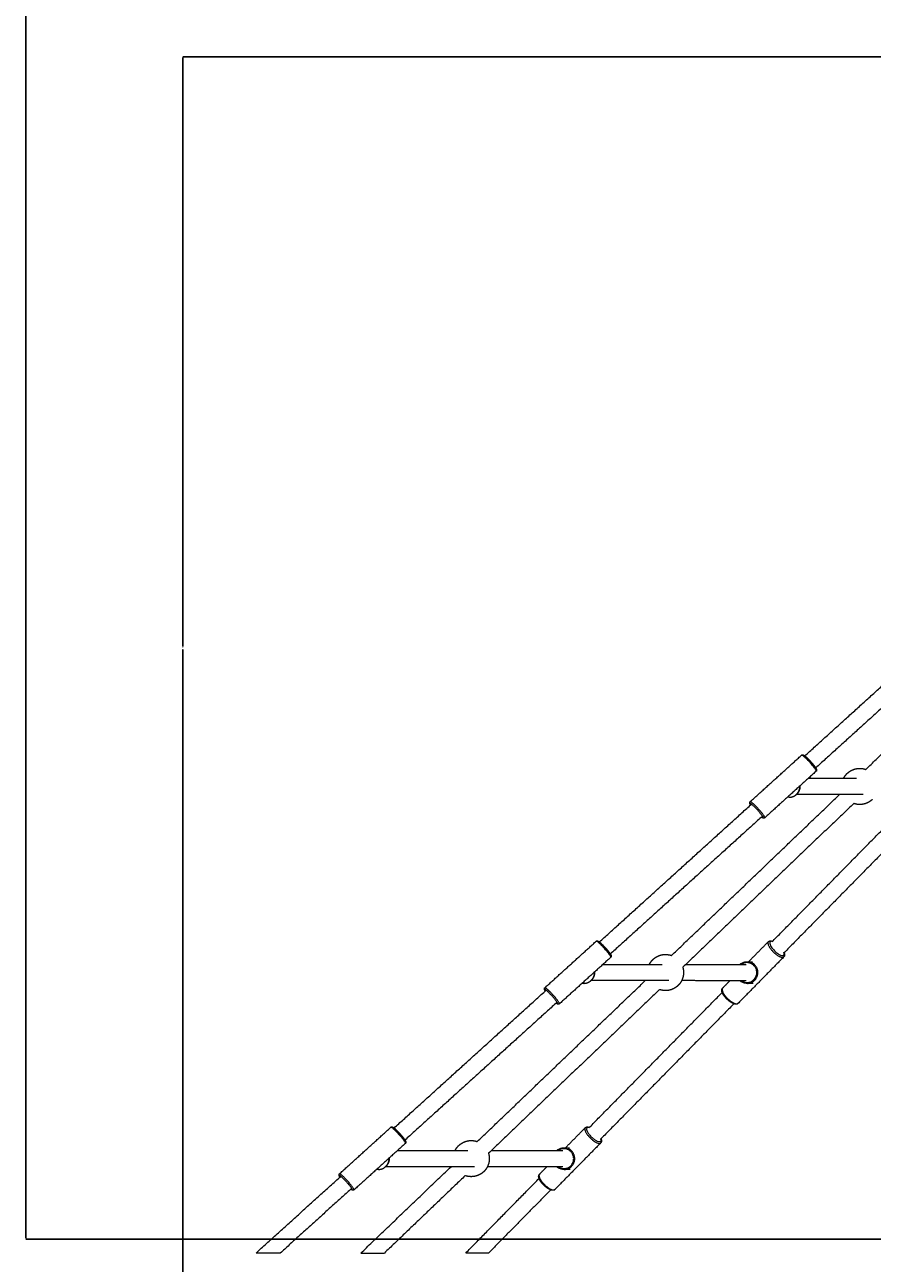
# Model space of a CAD drawing. Units: millimetres. Extents: x -5388 to 5800, y -5175 to 7040.
# Drawn here: x -3806 to -2868, y -4473 to -3103 of the extents above; entities that cross this region are included whole.
import ezdxf

# ---------------------------------------------------------------- set-up
doc = ezdxf.new("R2010")
doc.units = ezdxf.units.MM
doc.header["$MEASUREMENT"] = 0
for name, color, linetype, true_color in [('60716', 7, 'Continuous', 0x000000), ('Make2D$visible$lines', 7, 'Continuous', 0x000000), ('Make2D$visible$tangents', 7, 'Continuous', 0x000000)]:
    doc.layers.add(name, color=color, linetype=linetype, true_color=true_color)
doc.styles.add('Helvetica', font='txt')
doc.dimstyles.new('Default', dxfattribs={"dimtxt": 1.6, "dimasz": 1, "dimexe": 0, "dimexo": 0, "dimgap": 0, "dimtad": 0, "dimtoh": 1, "dimzin": 1, "dimdsep": 46, "dimtxsty": 'Helvetica', "dimcen": 0, "dimazin": 0, "dimtfac": 1, "dimtdec": 4, "dimtix": 1, "dimtmove": 1, "dimatfit": 3, "dimfxl": 0, "dimtolj": 1, "dimtzin": 1, "dimarcsym": 0})

# ---------------------------------------------------------------- blocks, each defined once
blk = doc.blocks.new('*D13')
at = {"layer": '60716', "color": 0, "lineweight": -2}
for p, q in [((-2230.7, -1646.8), (-3804.8, -1646.8)), ((-3804.8, -1647.8), (-3804.8, -3045)), ((-3804.8, -4445.8), (-3804.8, -3048.6)), ((-2304.2, -4446.8), (-3804.8, -4446.8))]:
    blk.add_line(p, q, dxfattribs=at)
at = {"layer": '60716', "color": 0}
for points in [[(-3804.6, -1647.8), (-3804.9, -1647.8), (-3804.8, -1646.8)], [(-3804.9, -4445.8), (-3804.6, -4445.8), (-3804.8, -4446.8)]]:
    blk.add_solid(points, dxfattribs=at)
at = {"layer": 'Defpoints', "color": 0}
for p in [(-2230.7, -1646.8), (-3804.8, -4446.8), (-2304.2, -4446.8)]:
    blk.add_point(p, dxfattribs=at)
at = {"layer": '60716', "color": 0, "lineweight": 13, "insert": (-3804.8, -3046.8), "char_height": 1.6, "attachment_point": 5, "rotation": 90, "style": 'Helvetica'}
blk.add_mtext('\\A1;280', dxfattribs=at)
blk = doc.blocks.new('*D14')
at = {"layer": '60716', "color": 0, "lineweight": -2}
for p, q in [((-1948.6, -3138.4), (-3631, -3138.4)), ((-3631, -3139.4), (-3631, -3790.9)), ((-3631, -4445.8), (-3631, -3794.3)), ((-2254.6, -4446.8), (-3631, -4446.8))]:
    blk.add_line(p, q, dxfattribs=at)
at = {"layer": '60716', "color": 0}
for points in [[(-3630.9, -3139.4), (-3631.2, -3139.4), (-3631, -3138.4)], [(-3631.2, -4445.8), (-3630.9, -4445.8), (-3631, -4446.8)]]:
    blk.add_solid(points, dxfattribs=at)
at = {"layer": 'Defpoints', "color": 0}
for p in [(-1948.6, -3138.4), (-3631, -4446.8), (-2254.6, -4446.8)]:
    blk.add_point(p, dxfattribs=at)
at = {"layer": '60716', "color": 0, "lineweight": 13, "insert": (-3631, -3792.6), "char_height": 1.6, "attachment_point": 5, "rotation": 90, "style": 'Helvetica'}
blk.add_mtext('\\A1;130', dxfattribs=at)
blk = doc.blocks.new('*D15')
at = {"layer": '60716', "color": 0, "lineweight": -2}
for p, q in [((-2304.2, -4446.8), (-3631, -4446.8)), ((-3631, -4447.8), (-3631, -4810)), ((-3631, -5174.4), (-3631, -4812.2)), ((-2303.9, -5175.4), (-3631, -5175.4))]:
    blk.add_line(p, q, dxfattribs=at)
at = {"layer": '60716', "color": 0}
for points in [[(-3630.9, -4447.8), (-3631.2, -4447.8), (-3631, -4446.8)], [(-3631.2, -5174.4), (-3630.9, -5174.4), (-3631, -5175.4)]]:
    blk.add_solid(points, dxfattribs=at)
at = {"layer": 'Defpoints', "color": 0}
for p in [(-2304.2, -4446.8), (-3631, -5175.4), (-2303.9, -5175.4)]:
    blk.add_point(p, dxfattribs=at)
at = {"layer": '60716', "color": 0, "lineweight": 13, "insert": (-3631, -4811.1), "char_height": 1.6, "attachment_point": 5, "rotation": 90, "style": 'Helvetica'}
blk.add_mtext('\\A1;80', dxfattribs=at)

msp = doc.modelspace()

# ---------------------------------------------------------------- linework, layer by layer
at = {"layer": 'Make2D$visible$lines', "color": 18, "lineweight": 13, "true_color": 0x000000}
for points in [[(-2874.907, -3927.013), (-2781.944, -3837.996), (-2688.98, -3748.978)], [(-2942.423, -3912.041), (-2858.272, -3835.827), (-2774.121, -3759.613)], [(-2762.044, -3772.96), (-2846.189, -3849.169), (-2930.334, -3925.377)], [(-3002.78, -3962.694), (-2974.353, -3936.949), (-2945.926, -3911.204)], [(-2929.816, -3928.993), (-2958.249, -3954.744), (-2986.682, -3980.494)], [(-2938.498, -3936.856), (-2911.847, -3936.861), (-2885.197, -3936.866)], [(-3089.919, -4132.898), (-2996.955, -4043.88), (-2903.991, -3954.862)], [(-2959.664, -3957.853), (-2960.673, -3957.853), (-2961.681, -3957.852)], [(-2877.97, -3954.867), (-2914.906, -3954.861), (-2951.842, -3954.854)], [(-3169.751, -4117.926), (-3085.6, -4041.713), (-3001.449, -3965.499)], [(-2888.259, -3964.719), (-2982.864, -4055.309), (-3077.47, -4145.899)], [(-2978.63, -4117.724), (-2904.863, -4042.797), (-2831.096, -3967.87)], [(-2989.371, -3978.846), (-3073.517, -4055.054), (-3157.663, -4131.263)], [(-2818.251, -3980.48), (-2892.034, -4055.423), (-2965.817, -4130.366)], [(-3230.111, -4168.576), (-3201.684, -4142.831), (-3173.258, -4117.087)], [(-3004.576, -4139.767), (-2993.678, -4128.698), (-2982.781, -4117.628)], [(-3157.147, -4134.876), (-3185.58, -4160.626), (-3214.014, -4186.376)], [(-2965.682, -4134.47), (-2991.018, -4160.205), (-3016.353, -4185.94)], [(-3165.829, -4142.739), (-3133.019, -4142.744), (-3100.208, -4142.75)], [(-3074.187, -4142.755), (-3040.779, -4142.76), (-3007.371, -4142.766)], [(-3006.159, -4139.767), (-3003.246, -4139.767), (-3000.332, -4139.768)], [(-3304.93, -4338.782), (-3211.967, -4249.764), (-3119.003, -4160.747)], [(-3186.995, -4163.735), (-3188.004, -4163.735), (-3189.013, -4163.735)], [(-3092.981, -4160.751), (-3136.077, -4160.744), (-3179.174, -4160.736)], [(-3007.374, -4160.766), (-3043.055, -4160.76), (-3078.736, -4160.754)], [(-3033.456, -4169.102), (-3029.351, -4164.933), (-3025.246, -4160.763)], [(-2999.588, -4163.768), (-3002.758, -4163.767), (-3005.927, -4163.767)], [(-3397.078, -4323.811), (-3312.928, -4247.598), (-3228.778, -4171.386)], [(-3103.27, -4170.604), (-3197.876, -4261.193), (-3292.481, -4351.783)], [(-3181.327, -4323.608), (-3107.558, -4248.68), (-3033.79, -4173.751)], [(-3216.699, -4184.731), (-3300.845, -4260.94), (-3384.992, -4337.15)], [(-3020.948, -4186.365), (-3094.729, -4261.306), (-3168.511, -4336.247)], [(-3457.443, -4374.458), (-3429.016, -4348.713), (-3400.589, -4322.969)], [(-3207.267, -4345.653), (-3196.37, -4334.584), (-3185.473, -4323.515)], [(-3384.479, -4340.758), (-3412.912, -4366.508), (-3441.345, -4392.259)], [(-3168.374, -4340.357), (-3193.71, -4366.091), (-3219.045, -4391.826)], [(-3393.161, -4348.621), (-3354.19, -4348.628), (-3315.22, -4348.634)], [(-3289.198, -4348.639), (-3249.63, -4348.646), (-3210.062, -4348.653)], [(-3208.85, -4345.653), (-3205.941, -4345.654), (-3203.031, -4345.654)], [(-3433.783, -4462.165), (-3383.898, -4414.398), (-3334.014, -4366.631)], [(-3414.327, -4369.617), (-3415.335, -4369.617), (-3416.344, -4369.617)], [(-3307.993, -4366.636), (-3357.249, -4366.627), (-3406.505, -4366.618)], [(-3210.066, -4366.653), (-3251.906, -4366.646), (-3293.747, -4366.638)], [(-3236.148, -4374.989), (-3232.043, -4370.819), (-3227.938, -4366.65)], [(-3202.28, -4369.654), (-3205.449, -4369.654), (-3208.619, -4369.653)], [(-3549.842, -4462.166), (-3502.974, -4419.719), (-3456.106, -4377.272)], [(-3318.282, -4376.488), (-3363.02, -4419.327), (-3407.758, -4462.166)], [(-3317.74, -4462.166), (-3277.112, -4420.899), (-3236.484, -4379.633)], [(-3444.027, -4390.617), (-3483.527, -4426.391), (-3523.028, -4462.166)], [(-3223.645, -4392.249), (-3258.063, -4427.208), (-3292.48, -4462.166)], [(-3407.849, -4462.166), (-3407.805, -4462.166), (-3407.761, -4462.166)]]:
    msp.add_open_spline(points, degree=2, dxfattribs=at)
for points, weights, degree, knots in [([(-2945.908, -3911.188), (-2945.59, -3910.91), (-2945.189, -3910.776), (-2944.768, -3910.806), (-2944.332, -3910.83), (-2943.985, -3910.998), (-2943.713, -3911.147), (-2943.193, -3911.433), (-2942.697, -3911.806), (-2942.025, -3912.367), (-2941.275, -3913.001), (-2940.548, -3913.662), (-2939.844, -3914.348), (-2938.809, -3915.352), (-2937.802, -3916.383), (-2936.821, -3917.441), (-2935.791, -3918.548), (-2934.787, -3919.681), (-2933.811, -3920.836), (-2933.075, -3921.705), (-2932.361, -3922.593), (-2931.67, -3923.499), (-2931.129, -3924.2), (-2930.621, -3924.925), (-2930.146, -3925.673), (-2929.911, -3926.052), (-2929.731, -3926.374), (-2929.45, -3926.993), (-2929.296, -3927.384), (-2929.303, -3927.829), (-2929.303, -3927.846), (-2929.303, -3927.863), (-2929.304, -3927.881), (-2929.316, -3928.298), (-2929.486, -3928.68), (-2929.789, -3928.968)], [1, 0.948638108102, 0.948638108102, 1, 1, 1, 1, 1, 1, 1, 0.999581627739, 0.999581627739, 1, 0.99976801338, 0.99976801338, 1, 0.999811268923, 0.999811268923, 1, 0.999784736531, 0.999784736531, 1, 0.999307597688, 0.999307597688, 1, 1, 1, 1, 1, 1, 1, 1, 1, 0.949713510601, 0.949713510601, 1], 3, [0, 0, 0, 0, 1.234746, 1.234746, 1.234746, 3.57168094, 3.57168094, 3.57168094, 7.51476049, 7.51476049, 7.51476049, 10.461993, 10.461993, 10.461993, 14.78706127, 14.78706127, 14.78706127, 19.32541769, 19.32541769, 19.32541769, 22.74241182, 22.74241182, 22.74241182, 25.39806874, 25.39806874, 25.39806874, 27.90931747, 27.90931747, 30.2486456, 30.2486456, 30.2486456, 30.33369838, 30.33369838, 30.33369838, 31.55509764, 31.55509764, 31.55509764, 31.55509764]), ([(-2899.442, -3936.863), (-2898.514, -3935.023), (-2897.231, -3933.41), (-2896.39, -3932.354), (-2895.415, -3931.421)], [1, 0.99473222342, 1, 0.997730708844, 1], 2, [0, 0, 0, 4.10751821, 4.10751821, 6.80278811, 6.80278811, 6.80278811]), ([(-2895.415, -3931.421), (-2894.654, -3930.692), (-2893.821, -3930.047), (-2891.684, -3928.394), (-2889.185, -3927.367), (-2885.531, -3925.866), (-2881.58, -3925.866)], [1, 0.998614835534, 1, 0.991000220438, 1, 0.981039422764, 1], 2, [0, 0, 0, 2.10559967, 2.10559967, 7.47613002, 7.47613002, 15.27783165, 15.27783165, 15.27783165]), ([(-2881.58, -3925.866), (-2881.287, -3925.866), (-2880.994, -3925.875), (-2877.862, -3925.967), (-2874.907, -3927.013)], [1, 0.999892856645, 1, 0.987944882052, 1], 2, [0, 0, 0, 0.58554663, 0.58554663, 6.8027891, 6.8027891, 6.8027891]), ([(-2947.835, -3945.312), (-2947.815, -3945.756), (-2947.828, -3946.201), (-2947.89, -3948.37), (-2948.699, -3950.383), (-2949.665, -3952.784), (-2951.531, -3954.576), (-2952.123, -3955.142), (-2952.786, -3955.621)], [1, 0.999327709311, 1, 0.984464497726, 1, 0.977742233503, 1, 0.99761099886, 1], 2, [0, 0, 0, 0.88859491, 0.88859491, 5.18341045, 5.18341045, 10.28115815, 10.28115815, 11.91589878, 11.91589878, 11.91589878]), ([(-3002.31, -3966.279), (-3002.364, -3966.194), (-3002.417, -3966.111), (-3002.467, -3966.03), (-3002.703, -3965.651), (-3002.883, -3965.329), (-3003.163, -3964.71), (-3003.317, -3964.319), (-3003.311, -3963.874), (-3003.311, -3963.857), (-3003.31, -3963.84), (-3003.309, -3963.822), (-3003.297, -3963.392), (-3003.117, -3963), (-3002.798, -3962.71)], [1, 1, 1, 1, 1, 1, 1, 1, 1, 1, 1, 1, 0.946623777257, 0.946623777257, 1], 3, [11.90517597, 11.90517597, 11.90517597, 11.90517597, 12.41329173, 12.41329173, 12.41329173, 14.92455997, 14.92455997, 17.26382454, 17.26382454, 17.26382454, 17.34876229, 17.34876229, 17.34876229, 18.60638718, 18.60638718, 18.60638718, 18.60638718]), ([(-2881.587, -3965.866), (-2881.879, -3965.866), (-2882.172, -3965.858), (-2885.305, -3965.765), (-2888.259, -3964.719)], [1, 0.999892856645, 1, 0.987944882052, 1], 2, [0, 0, 0, 0.58554663, 0.58554663, 6.8027891, 6.8027891, 6.8027891]), ([(-2867.751, -3960.312), (-2868.512, -3961.041), (-2869.345, -3961.685), (-2871.482, -3963.338), (-2873.981, -3964.365), (-2877.636, -3965.867), (-2881.587, -3965.866)], [1, 0.998614835533, 1, 0.991000220436, 1, 0.981039422766, 1], 2, [0, 0, 0, 2.10559967, 2.10559967, 7.47613002, 7.47613002, 15.27783165, 15.27783165, 15.27783165]), ([(-2986.687, -3980.499), (-2987.007, -3980.788), (-2987.415, -3980.928), (-2987.846, -3980.897), (-2988.281, -3980.873), (-2988.628, -3980.705), (-2988.9, -3980.556), (-2989.325, -3980.323), (-2989.733, -3980.031), (-2990.234, -3979.627)], [1, 0.946569351557, 0.946569351557, 1, 1, 1, 1, 1, 1, 1], 3, [0, 0, 0, 0, 1.258916, 1.258916, 1.258916, 3.59565161, 3.59565161, 3.59565161, 6.81416383, 6.81416383, 6.81416383, 6.81416383]), ([(-3173.24, -4117.071), (-3172.922, -4116.792), (-3172.521, -4116.658), (-3172.099, -4116.688), (-3171.664, -4116.712), (-3171.317, -4116.88), (-3171.044, -4117.029), (-3170.524, -4117.315), (-3170.029, -4117.688), (-3169.357, -4118.249), (-3168.606, -4118.883), (-3167.879, -4119.544), (-3167.175, -4120.23), (-3166.141, -4121.234), (-3165.133, -4122.265), (-3164.153, -4123.323), (-3163.122, -4124.431), (-3162.119, -4125.563), (-3161.142, -4126.718), (-3160.406, -4127.588), (-3159.692, -4128.475), (-3159.001, -4129.381), (-3158.461, -4130.082), (-3157.952, -4130.807), (-3157.478, -4131.555), (-3157.242, -4131.935), (-3157.062, -4132.256), (-3156.782, -4132.875), (-3156.628, -4133.267), (-3156.634, -4133.711), (-3156.634, -4133.728), (-3156.635, -4133.745), (-3156.635, -4133.763), (-3156.647, -4134.18), (-3156.817, -4134.562), (-3157.12, -4134.85)], [1, 0.948638108101, 0.948638108101, 1, 1, 1, 1, 1, 1, 1, 0.999581627739, 0.999581627739, 1, 0.99976801338, 0.99976801338, 1, 0.999811268923, 0.999811268923, 1, 0.999784736532, 0.999784736532, 1, 0.999307597688, 0.999307597688, 1, 1, 1, 1, 1, 1, 1, 1, 1, 0.949713510613, 0.949713510613, 1], 3, [0, 0, 0, 0, 1.234746, 1.234746, 1.234746, 3.57168094, 3.57168094, 3.57168094, 7.51476049, 7.51476049, 7.51476049, 10.461993, 10.461993, 10.461993, 14.78706127, 14.78706127, 14.78706127, 19.32541769, 19.32541769, 19.32541769, 22.74241182, 22.74241182, 22.74241182, 25.39806874, 25.39806874, 25.39806874, 27.90931747, 27.90931747, 30.2486456, 30.2486456, 30.2486456, 30.33369838, 30.33369838, 30.33369838, 31.55509764, 31.55509764, 31.55509764, 31.55509764]), ([(-2982.747, -4117.594), (-2982.522, -4117.366), (-2982.262, -4117.181), (-2981.974, -4117.043), (-2981.405, -4116.769), (-2980.765, -4116.689), (-2980.129, -4116.729), (-2979.713, -4116.758), (-2979.302, -4116.828), (-2978.9, -4116.937), (-2978.631, -4117.009), (-2978.365, -4117.093), (-2978.103, -4117.189)], [1, 0.990097608072, 0.990097608072, 1, 1, 1, 1, 0.996805839717, 0.996805839717, 1, 0.999318880846, 0.999318880846, 1], 3, [0, 0, 0, 0, 0.95359012, 0.95359012, 0.95359012, 4.09157601, 4.09157601, 4.09157601, 5.34018137, 5.34018137, 5.34018137, 6.17588441, 6.17588441, 6.17588441, 6.17588441]), ([(-3114.454, -4142.748), (-3113.526, -4140.907), (-3112.242, -4139.295), (-3111.402, -4138.239), (-3110.427, -4137.305)], [1, 0.994732223423, 1, 0.997730708816, 1], 2, [0, 0, 0, 4.10751821, 4.10751821, 6.80278811, 6.80278811, 6.80278811]), ([(-3110.427, -4137.305), (-3109.666, -4136.576), (-3108.832, -4135.932), (-3106.695, -4134.279), (-3104.197, -4133.252), (-3100.542, -4131.75), (-3096.591, -4131.751)], [1, 0.998614835533, 1, 0.991000220437, 1, 0.981039422765, 1], 2, [0, 0, 0, 2.10559967, 2.10559967, 7.47613002, 7.47613002, 15.27783165, 15.27783165, 15.27783165]), ([(-3096.591, -4131.751), (-3096.298, -4131.751), (-3096.006, -4131.759), (-3092.873, -4131.852), (-3089.919, -4132.898)], [1, 0.999892856645, 1, 0.987944882051, 1], 2, [0, 0, 0, 0.58554663, 0.58554663, 6.8027891, 6.8027891, 6.8027891]), ([(-2965.293, -4129.834), (-2965.035, -4130.518), (-2964.869, -4131.177), (-2964.819, -4131.804), (-2964.803, -4132.003), (-2964.8, -4132.202), (-2964.81, -4132.401), (-2964.83, -4132.773), (-2964.901, -4133.138), (-2965.174, -4133.836), (-2965.377, -4134.159), (-2965.646, -4134.433)], [1, 1, 1, 1, 0.998559688738, 0.998559688738, 1, 1, 1, 1, 1, 1], 3, [28.44524816, 28.44524816, 28.44524816, 28.44524816, 31.51466847, 31.51466847, 31.51466847, 32.11215792, 32.11215792, 32.11215792, 33.94907726, 33.94907726, 35.82995562, 35.82995562, 35.82995562, 35.82995562]), ([(-3175.166, -4151.194), (-3175.146, -4151.639), (-3175.159, -4152.083), (-3175.221, -4154.252), (-3176.03, -4156.266), (-3176.996, -4158.666), (-3178.863, -4160.458), (-3179.454, -4161.024), (-3180.118, -4161.504)], [1, 0.999327709312, 1, 0.98446449773, 1, 0.977742233501, 1, 0.99761099886, 1], 2, [0, 0, 0, 0.88859491, 0.88859491, 5.18341045, 5.18341045, 10.28115815, 10.28115815, 11.91589878, 11.91589878, 11.91589878]), ([(-3077.47, -4145.899), (-3076.465, -4149.184), (-3076.613, -4152.617), (-3076.798, -4156.869), (-3078.697, -4160.678), (-3079.637, -4162.561), (-3080.947, -4164.207), (-3081.788, -4165.263), (-3082.762, -4166.196)], [1, 0.985561858602, 1, 0.978097320663, 1, 0.994511720057, 1, 0.997730708817, 1], 2, [0, 0, 0, 6.80542035, 6.80542035, 15.19266861, 15.19266861, 19.38535081, 19.38535081, 22.08062072, 22.08062072, 22.08062072]), ([(-3014.026, -4142.765), (-3012.263, -4141.191), (-3010.031, -4140.413), (-3008.167, -4139.767), (-3006.194, -4139.766)], [1, 0.980718184027, 1, 0.986129999906, 1], 2, [0, 0, 0, 4.66592132, 4.66592132, 8.57551822, 8.57551822, 8.57551822]), ([(-3006.233, -4163.767), (-3006.336, -4163.766), (-3006.438, -4163.765), (-3006.54, -4163.762), (-3007.965, -4163.719), (-3009.359, -4163.42), (-3010.676, -4162.875), (-3011.906, -4162.363), (-3013.035, -4161.653), (-3014.029, -4160.765)], [1, 1, 1, 1, 0.989076494945, 0.989076494945, 1, 0.990661117133, 0.990661117133, 1], 3, [0.03317131, 0.03317131, 0.03317131, 0.03317131, 0.34387322, 0.34387322, 0.34387322, 4.59661286, 4.59661286, 4.59661286, 8.57675914, 8.57675914, 8.57675914, 8.57675914]), ([(-3229.639, -4172.165), (-3229.694, -4172.079), (-3229.747, -4171.995), (-3229.799, -4171.912), (-3230.034, -4171.533), (-3230.214, -4171.211), (-3230.495, -4170.592), (-3230.649, -4170.201), (-3230.642, -4169.756), (-3230.642, -4169.739), (-3230.642, -4169.722), (-3230.641, -4169.705), (-3230.629, -4169.274), (-3230.449, -4168.882), (-3230.13, -4168.593)], [1, 1, 1, 1, 1, 1, 1, 1, 1, 1, 1, 1, 0.94662377723, 0.94662377723, 1], 3, [11.89667075, 11.89667075, 11.89667075, 11.89667075, 12.41329173, 12.41329173, 12.41329173, 14.92455997, 14.92455997, 17.26382454, 17.26382454, 17.26382454, 17.34876229, 17.34876229, 17.34876229, 18.60638718, 18.60638718, 18.60638718, 18.60638718]), ([(-3096.598, -4171.751), (-3096.891, -4171.751), (-3097.184, -4171.742), (-3100.316, -4171.65), (-3103.27, -4170.604)], [1, 0.999892856645, 1, 0.987944882051, 1], 2, [0, 0, 0, 0.58554663, 0.58554663, 6.8027891, 6.8027891, 6.8027891]), ([(-3082.762, -4166.196), (-3083.524, -4166.925), (-3084.357, -4167.57), (-3086.494, -4169.223), (-3088.993, -4170.25), (-3092.647, -4171.751), (-3096.598, -4171.751)], [1, 0.998614835536, 1, 0.991000220438, 1, 0.981039422765, 1], 2, [0, 0, 0, 2.10559967, 2.10559967, 7.47613002, 7.47613002, 15.27783165, 15.27783165, 15.27783165]), ([(-3029.466, -4180.178), (-3030.539, -4179.025), (-3031.494, -4177.82), (-3032.262, -4176.648), (-3032.916, -4175.651), (-3033.429, -4174.688), (-3033.78, -4173.778), (-3034.055, -4173.067), (-3034.232, -4172.382), (-3034.283, -4171.731), (-3034.299, -4171.533), (-3034.302, -4171.333), (-3034.292, -4171.134), (-3034.272, -4170.762), (-3034.202, -4170.397), (-3033.946, -4169.744), (-3033.775, -4169.458), (-3033.554, -4169.208)], [1, 1, 1, 1, 1, 1, 1, 1, 1, 1, 0.99855915255, 0.99855915255, 1, 1, 1, 1, 1, 1], 3, [0, 0, 0, 0, 4.78081432, 4.78081432, 4.78081432, 8.83188538, 8.83188538, 8.83188538, 12.01577755, 12.01577755, 12.01577755, 12.61352265, 12.61352265, 12.61352265, 14.45067523, 14.45067523, 16.09496845, 16.09496845, 16.09496845, 16.09496845]), ([(-3214.019, -4186.381), (-3214.339, -4186.67), (-3214.747, -4186.81), (-3215.177, -4186.779), (-3215.613, -4186.755), (-3215.959, -4186.587), (-3216.232, -4186.438), (-3216.655, -4186.206), (-3217.063, -4185.915), (-3217.562, -4185.512)], [1, 0.94656935156, 0.94656935156, 1, 1, 1, 1, 1, 1, 1], 3, [0, 0, 0, 0, 1.258916, 1.258916, 1.258916, 3.59565161, 3.59565161, 3.59565161, 6.80575286, 6.80575286, 6.80575286, 6.80575286]), ([(-3016.461, -4186.043), (-3016.661, -4186.225), (-3016.885, -4186.376), (-3017.128, -4186.492), (-3017.697, -4186.767), (-3018.337, -4186.847), (-3018.973, -4186.807), (-3019.389, -4186.777), (-3019.8, -4186.708), (-3020.202, -4186.598), (-3021.087, -4186.364), (-3022.029, -4185.955), (-3023.021, -4185.399), (-3024.074, -4184.799), (-3025.077, -4184.119), (-3026.024, -4183.363), (-3027.25, -4182.389), (-3028.4, -4181.326), (-3029.466, -4180.178)], [1, 0.99296083914, 0.99296083914, 1, 1, 1, 1, 0.996805695255, 0.996805695255, 1, 1, 1, 1, 0.997979126095, 0.997979126095, 1, 0.998085803852, 0.998085803852, 1], 3, [0, 0, 0, 0, 0.80764193, 0.80764193, 0.80764193, 3.94572773, 3.94572773, 3.94572773, 5.1942436, 5.1942436, 5.1942436, 9.26873855, 9.26873855, 9.26873855, 12.89993784, 12.89993784, 12.89993784, 17.59372833, 17.59372833, 17.59372833, 17.59372833]), ([(-3400.571, -4322.953), (-3400.253, -4322.674), (-3399.852, -4322.54), (-3399.431, -4322.57), (-3398.995, -4322.595), (-3398.648, -4322.762), (-3398.376, -4322.912), (-3397.855, -4323.197), (-3397.36, -4323.57), (-3396.688, -4324.131), (-3395.938, -4324.766), (-3395.21, -4325.426), (-3394.507, -4326.112), (-3393.472, -4327.116), (-3392.464, -4328.148), (-3391.484, -4329.205), (-3390.454, -4330.313), (-3389.45, -4331.445), (-3388.474, -4332.601), (-3387.738, -4333.47), (-3387.024, -4334.358), (-3386.333, -4335.263), (-3385.792, -4335.964), (-3385.284, -4336.69), (-3384.809, -4337.437), (-3384.573, -4337.817), (-3384.393, -4338.139), (-3384.113, -4338.757), (-3383.959, -4339.149), (-3383.965, -4339.594), (-3383.966, -4339.61), (-3383.966, -4339.628), (-3383.967, -4339.645), (-3383.979, -4340.063), (-3384.149, -4340.444), (-3384.451, -4340.732)], [1, 0.948638108091, 0.948638108091, 1, 1, 1, 1, 1, 1, 1, 0.999581627739, 0.999581627739, 1, 0.99976801338, 0.99976801338, 1, 0.999811268923, 0.999811268923, 1, 0.999784736531, 0.999784736531, 1, 0.999307597688, 0.999307597688, 1, 1, 1, 1, 1, 1, 1, 1, 1, 0.949713510606, 0.949713510606, 1], 3, [0, 0, 0, 0, 1.234746, 1.234746, 1.234746, 3.57168094, 3.57168094, 3.57168094, 7.51476049, 7.51476049, 7.51476049, 10.461993, 10.461993, 10.461993, 14.78706127, 14.78706127, 14.78706127, 19.32541769, 19.32541769, 19.32541769, 22.74241182, 22.74241182, 22.74241182, 25.39806874, 25.39806874, 25.39806874, 27.90931747, 27.90931747, 30.2486456, 30.2486456, 30.2486456, 30.33369838, 30.33369838, 30.33369838, 31.55509764, 31.55509764, 31.55509764, 31.55509764]), ([(-3185.438, -4323.48), (-3185.214, -4323.253), (-3184.954, -4323.068), (-3184.666, -4322.93), (-3184.097, -4322.655), (-3183.457, -4322.575), (-3182.821, -4322.615), (-3182.405, -4322.645), (-3181.994, -4322.714), (-3181.592, -4322.824), (-3181.324, -4322.895), (-3181.06, -4322.979), (-3180.801, -4323.074)], [1, 0.990097608074, 0.990097608074, 1, 1, 1, 1, 0.996805839711, 0.996805839711, 1, 0.999327240872, 0.999327240872, 1], 3, [0, 0, 0, 0, 0.95359012, 0.95359012, 0.95359012, 4.09157601, 4.09157601, 4.09157601, 5.34018137, 5.34018137, 5.34018137, 6.17006902, 6.17006902, 6.17006902, 6.17006902]), ([(-3329.465, -4348.632), (-3328.537, -4346.792), (-3327.254, -4345.179), (-3326.413, -4344.123), (-3325.438, -4343.19)], [1, 0.994732223421, 1, 0.997730708817, 1], 2, [0, 0, 0, 4.10751821, 4.10751821, 6.80278811, 6.80278811, 6.80278811]), ([(-3325.438, -4343.19), (-3324.677, -4342.461), (-3323.844, -4341.816), (-3321.707, -4340.163), (-3319.208, -4339.136), (-3315.554, -4337.634), (-3311.603, -4337.635)], [1, 0.998614835535, 1, 0.991000220439, 1, 0.981039422766, 1], 2, [0, 0, 0, 2.10559967, 2.10559967, 7.47613002, 7.47613002, 15.27783165, 15.27783165, 15.27783165]), ([(-3311.603, -4337.635), (-3311.31, -4337.635), (-3311.017, -4337.644), (-3307.885, -4337.736), (-3304.93, -4338.782)], [1, 0.999892856645, 1, 0.987944882052, 1], 2, [0, 0, 0, 0.58554663, 0.58554663, 6.8027891, 6.8027891, 6.8027891]), ([(-3167.987, -4335.715), (-3167.728, -4336.401), (-3167.56, -4337.062), (-3167.511, -4337.691), (-3167.495, -4337.89), (-3167.492, -4338.089), (-3167.502, -4338.288), (-3167.522, -4338.659), (-3167.592, -4339.025), (-3167.866, -4339.723), (-3168.068, -4340.045), (-3168.338, -4340.32)], [1, 1, 1, 1, 0.998559688745, 0.998559688745, 1, 1, 1, 1, 1, 1], 3, [28.43709723, 28.43709723, 28.43709723, 28.43709723, 31.51466847, 31.51466847, 31.51466847, 32.11215792, 32.11215792, 32.11215792, 33.94907726, 33.94907726, 35.82995562, 35.82995562, 35.82995562, 35.82995562]), ([(-3402.498, -4357.077), (-3402.478, -4357.521), (-3402.49, -4357.965), (-3402.553, -4360.134), (-3403.361, -4362.148), (-3404.328, -4364.548), (-3406.194, -4366.341), (-3406.785, -4366.907), (-3407.449, -4367.386)], [1, 0.999327709312, 1, 0.984464497731, 1, 0.977742233494, 1, 0.99761099886, 1], 2, [0, 0, 0, 0.88859491, 0.88859491, 5.18341045, 5.18341045, 10.28115815, 10.28115815, 11.91589878, 11.91589878, 11.91589878]), ([(-3292.481, -4351.783), (-3291.476, -4355.068), (-3291.625, -4358.501), (-3291.809, -4362.753), (-3293.709, -4366.562), (-3294.648, -4368.445), (-3295.959, -4370.091), (-3296.799, -4371.147), (-3297.774, -4372.08)], [1, 0.985561858602, 1, 0.978097320665, 1, 0.994511720058, 1, 0.997730708818, 1], 2, [0, 0, 0, 6.80542035, 6.80542035, 15.19266861, 15.19266861, 19.38535081, 19.38535081, 22.08062072, 22.08062072, 22.08062072]), ([(-3216.718, -4348.652), (-3214.955, -4347.078), (-3212.723, -4346.3), (-3210.859, -4345.653), (-3208.885, -4345.653)], [1, 0.980718184025, 1, 0.986129999906, 1], 2, [0, 0, 0, 4.66592132, 4.66592132, 8.57551822, 8.57551822, 8.57551822]), ([(-3208.925, -4369.653), (-3209.027, -4369.653), (-3209.129, -4369.651), (-3209.232, -4369.648), (-3210.656, -4369.606), (-3212.05, -4369.307), (-3213.367, -4368.761), (-3214.598, -4368.25), (-3215.726, -4367.54), (-3216.72, -4366.652)], [1, 1, 1, 1, 0.989076494944, 0.989076494944, 1, 0.990661117134, 0.990661117134, 1], 3, [0.03317131, 0.03317131, 0.03317131, 0.03317131, 0.34387321, 0.34387321, 0.34387321, 4.59661286, 4.59661286, 4.59661286, 8.57675914, 8.57675914, 8.57675914, 8.57675914]), ([(-3456.967, -4378.052), (-3457.024, -4377.964), (-3457.078, -4377.878), (-3457.13, -4377.795), (-3457.366, -4377.415), (-3457.546, -4377.093), (-3457.826, -4376.475), (-3457.98, -4376.083), (-3457.974, -4375.638), (-3457.973, -4375.621), (-3457.973, -4375.604), (-3457.972, -4375.587), (-3457.96, -4375.156), (-3457.78, -4374.764), (-3457.461, -4374.475)], [1, 1, 1, 1, 1, 1, 1, 1, 1, 1, 1, 1, 0.94662377727, 0.94662377727, 1], 3, [11.88817314, 11.88817314, 11.88817314, 11.88817314, 12.41329173, 12.41329173, 12.41329173, 14.92455997, 14.92455997, 17.26382454, 17.26382454, 17.26382454, 17.34876229, 17.34876229, 17.34876229, 18.60638718, 18.60638718, 18.60638718, 18.60638718]), ([(-3311.61, -4377.635), (-3311.902, -4377.635), (-3312.195, -4377.626), (-3315.328, -4377.534), (-3318.282, -4376.488)], [1, 0.999892856645, 1, 0.987944882051, 1], 2, [0, 0, 0, 0.58554663, 0.58554663, 6.8027891, 6.8027891, 6.8027891]), ([(-3297.774, -4372.08), (-3298.535, -4372.809), (-3299.369, -4373.454), (-3301.505, -4375.107), (-3304.004, -4376.134), (-3307.659, -4377.636), (-3311.61, -4377.635)], [1, 0.998614835535, 1, 0.991000220438, 1, 0.981039422765, 1], 2, [0, 0, 0, 2.10559967, 2.10559967, 7.47613002, 7.47613002, 15.27783165, 15.27783165, 15.27783165]), ([(-3232.158, -4386.065), (-3233.23, -4384.912), (-3234.186, -4383.706), (-3234.954, -4382.534), (-3235.607, -4381.537), (-3236.121, -4380.574), (-3236.471, -4379.665), (-3236.746, -4378.953), (-3236.923, -4378.268), (-3236.975, -4377.618), (-3236.991, -4377.419), (-3236.994, -4377.22), (-3236.984, -4377.021), (-3236.964, -4376.649), (-3236.893, -4376.283), (-3236.637, -4375.63), (-3236.467, -4375.345), (-3236.246, -4375.095)], [1, 1, 1, 1, 1, 1, 1, 1, 1, 1, 0.998559152557, 0.998559152557, 1, 1, 1, 1, 1, 1], 3, [0, 0, 0, 0, 4.78081432, 4.78081432, 4.78081432, 8.83188538, 8.83188538, 8.83188538, 12.01577755, 12.01577755, 12.01577755, 12.61352265, 12.61352265, 12.61352265, 14.45067523, 14.45067523, 16.09496845, 16.09496845, 16.09496845, 16.09496845]), ([(-3441.35, -4392.263), (-3441.67, -4392.552), (-3442.078, -4392.692), (-3442.508, -4392.661), (-3442.944, -4392.637), (-3443.291, -4392.47), (-3443.563, -4392.32), (-3443.986, -4392.089), (-3444.392, -4391.799), (-3444.889, -4391.398)], [1, 0.946569351551, 0.946569351551, 1, 1, 1, 1, 1, 1, 1], 3, [0, 0, 0, 0, 1.258916, 1.258916, 1.258916, 3.59565161, 3.59565161, 3.59565161, 6.79733181, 6.79733181, 6.79733181, 6.79733181]), ([(-3219.152, -4391.929), (-3219.352, -4392.111), (-3219.576, -4392.262), (-3219.82, -4392.379), (-3220.389, -4392.653), (-3221.029, -4392.733), (-3221.665, -4392.693), (-3222.081, -4392.664), (-3222.492, -4392.594), (-3222.894, -4392.485), (-3223.779, -4392.25), (-3224.721, -4391.842), (-3225.713, -4391.285), (-3226.766, -4390.685), (-3227.768, -4390.005), (-3228.715, -4389.249), (-3229.942, -4388.276), (-3231.092, -4387.212), (-3232.158, -4386.065)], [1, 0.99296083914, 0.99296083914, 1, 1, 1, 1, 0.996805695254, 0.996805695254, 1, 1, 1, 1, 0.997979126095, 0.997979126095, 1, 0.998085803851, 0.998085803851, 1], 3, [0, 0, 0, 0, 0.80764193, 0.80764193, 0.80764193, 3.94572773, 3.94572773, 3.94572773, 5.1942436, 5.1942436, 5.1942436, 9.26873855, 9.26873855, 9.26873855, 12.89993784, 12.89993784, 12.89993784, 17.59372833, 17.59372833, 17.59372833, 17.59372833])]:
    msp.add_rational_spline(points, weights, degree=degree, knots=knots, dxfattribs=at)
for points, knots in [([(-3523.028, -4462.166), (-3523.027, -4462.166), (-3523.035, -4462.166), (-3523.058, -4462.166), (-3523.068, -4462.166), (-3523.092, -4462.166), (-3523.105, -4462.166), (-3523.121, -4462.166), (-3528.085, -4462.166), (-3533.049, -4462.166), (-3538.012, -4462.166), (-3541.956, -4462.166), (-3545.899, -4462.166), (-3549.842, -4462.166)], [15.82748401, 15.82748401, 15.82748401, 15.82748401, 16.37010045, 16.37010045, 16.64342226, 16.64342226, 16.91674169, 16.91674169, 16.91674169, 31.80828237, 31.80828237, 31.80828237, 43.63778134, 43.63778134, 43.63778134, 43.63778134]), ([(-3433.781, -4462.166), (-3429.958, -4462.166), (-3426.131, -4462.166), (-3422.305, -4462.166), (-3417.486, -4462.166), (-3412.667, -4462.166), (-3407.849, -4462.166)], [0, 0, 0, 0, 11.48063677, 11.48063677, 11.48063677, 25.93829839, 25.93829839, 25.93829839, 25.93829839]), ([(-3292.48, -4462.166), (-3292.48, -4462.166), (-3292.487, -4462.166), (-3292.512, -4462.166), (-3292.522, -4462.166), (-3292.547, -4462.166), (-3292.562, -4462.166), (-3292.579, -4462.166), (-3297.282, -4462.166), (-3301.984, -4462.166), (-3306.687, -4462.166), (-3310.371, -4462.166), (-3314.055, -4462.166), (-3317.74, -4462.166)], [17.60355532, 17.60355532, 17.60355532, 17.60355532, 18.1988935, 18.1988935, 18.49863783, 18.49863783, 18.79838588, 18.79838588, 18.79838588, 32.90680857, 32.90680857, 32.90680857, 43.95902328, 43.95902328, 43.95902328, 43.95902328])]:
    msp.add_open_spline(points, degree=3, knots=knots, dxfattribs=at)
at = {"layer": 'Make2D$visible$tangents', "color": 18, "lineweight": 13, "true_color": 0x000000}
for points, weights, knots in [([(-2929.815, -3928.993), (-2929.749, -3928.923), (-2929.756, -3928.827), (-2929.729, -3926.897), (-2937.843, -3918.169), (-2945.054, -3910.414), (-2945.926, -3911.204)], [1, 0.916576807602, 1, 0.707106781187, 1, 0.730975724777, 0.956152448487], [0, 0, 0, 0.18110763, 0.18110763, 16.83117388, 16.83117388, 32.12436511, 32.12436511, 32.12436511]), ([(-2959.664, -3957.853), (-2954.948, -3957.848), (-2951.547, -3954.581), (-2947.604, -3950.789), (-2947.849, -3945.325)], [1, 0.927858312153, 1, 0.911085120566, 1], [0, 0, 0, 8.96839128, 8.96839128, 19.24200423, 19.24200423, 19.24200423]), ([(-2986.687, -3980.499), (-2986.621, -3980.429), (-2986.627, -3980.332), (-2986.6, -3978.402), (-2994.715, -3969.674), (-3001.93, -3961.914), (-3002.798, -3962.71)], [1, 0.915274451865, 1, 0.707106781187, 1, 0.730843488442, 0.956373934865], [0, 0, 0, 0.18198199, 0.18198199, 16.83204824, 16.83204824, 32.1327567, 32.1327567, 32.1327567]), ([(-3157.147, -4134.875), (-3157.081, -4134.805), (-3157.088, -4134.709), (-3157.06, -4132.779), (-3165.175, -4124.051), (-3172.385, -4116.296), (-3173.258, -4117.087)], [1, 0.916576807594, 1, 0.707106781187, 1, 0.730975724779, 0.956152448484], [0, 0, 0, 0.18110763, 0.18110763, 16.83117388, 16.83117388, 32.12436511, 32.12436511, 32.12436511]), ([(-2978.2, -4127.944), (-2970.085, -4136.672), (-2966.083, -4134.743), (-2965.837, -4134.626), (-2965.646, -4134.433)], [1, 0.707106781187, 1, 0.985071327344, 1], [0, 0, 0, 16.65006625, 16.65006625, 17.1877204, 17.1877204, 17.1877204]), ([(-3186.995, -4163.735), (-3182.279, -4163.73), (-3178.878, -4160.463), (-3174.935, -4156.672), (-3175.18, -4151.207)], [1, 0.927858312151, 1, 0.911085120566, 1], [0, 0, 0, 8.96839128, 8.96839128, 19.24200423, 19.24200423, 19.24200423]), ([(-3005.927, -4163.763), (-3001.369, -4163.653), (-2998.081, -4160.495), (-2989.481, -4152.259), (-2997.595, -4143.531)], [1, 0.93213969335, 1, 0.707106781187, 1], [0, 0, 0, 8.69756464, 8.69756464, 25.97593528, 25.97593528, 25.97593528]), ([(-3214.018, -4186.381), (-3213.952, -4186.311), (-3213.959, -4186.214), (-3213.931, -4184.284), (-3222.046, -4175.556), (-3229.261, -4167.796), (-3230.13, -4168.593)], [1, 0.915274451835, 1, 0.707106781187, 1, 0.730843488442, 0.956373934866], [0, 0, 0, 0.18198199, 0.18198199, 16.83204824, 16.83204824, 32.1327567, 32.1327567, 32.1327567]), ([(-3028.908, -4179.45), (-3020.793, -4188.178), (-3016.79, -4186.249), (-3016.545, -4186.132), (-3016.353, -4185.94)], [1, 0.707106781187, 1, 0.985071327342, 1], [0, 0, 0, 16.65006625, 16.65006625, 17.1877204, 17.1877204, 17.1877204]), ([(-3384.478, -4340.757), (-3384.412, -4340.687), (-3384.419, -4340.591), (-3384.391, -4338.661), (-3392.506, -4329.933), (-3399.716, -4322.178), (-3400.589, -4322.969)], [1, 0.916576807592, 1, 0.707106781187, 1, 0.730975724778, 0.956152448486], [0, 0, 0, 0.18110763, 0.18110763, 16.83117388, 16.83117388, 32.12436511, 32.12436511, 32.12436511]), ([(-3180.892, -4333.83), (-3172.777, -4342.558), (-3168.774, -4340.629), (-3168.529, -4340.512), (-3168.338, -4340.32)], [1, 0.707106781187, 1, 0.985071327343, 1], [0, 0, 0, 16.65006625, 16.65006625, 17.1877204, 17.1877204, 17.1877204]), ([(-3414.327, -4369.617), (-3409.611, -4369.612), (-3406.21, -4366.345), (-3402.267, -4362.554), (-3402.512, -4357.089)], [1, 0.927858312152, 1, 0.911085120565, 1], [0, 0, 0, 8.96839128, 8.96839128, 19.24200423, 19.24200423, 19.24200423]), ([(-3208.619, -4369.65), (-3204.061, -4369.539), (-3200.773, -4366.381), (-3192.172, -4358.146), (-3200.287, -4349.418)], [1, 0.932139693349, 1, 0.707106781187, 1], [0, 0, 0, 8.69756464, 8.69756464, 25.97593528, 25.97593528, 25.97593528]), ([(-3441.35, -4392.263), (-3441.283, -4392.193), (-3441.29, -4392.097), (-3441.263, -4390.167), (-3449.378, -4381.439), (-3456.593, -4373.678), (-3457.461, -4374.475)], [1, 0.91527445186, 1, 0.707106781187, 1, 0.73084348844, 0.956373934869], [0, 0, 0, 0.18198199, 0.18198199, 16.83204824, 16.83204824, 32.1327567, 32.1327567, 32.1327567]), ([(-3231.599, -4385.337), (-3223.484, -4394.065), (-3219.481, -4392.135), (-3219.236, -4392.019), (-3219.045, -4391.826)], [1, 0.707106781187, 1, 0.985071327342, 1], [0, 0, 0, 16.65006625, 16.65006625, 17.1877204, 17.1877204, 17.1877204])]:
    msp.add_rational_spline(points, weights, degree=2, knots=knots, dxfattribs=at)
for points, knots in [([(-2930.355, -3925.396), (-2930.703, -3924.844), (-2931.678, -3923.461), (-2933.921, -3920.671), (-2936.815, -3917.407), (-2939.713, -3914.442), (-2941.515, -3912.804), (-2942.273, -3912.194), (-2942.446, -3912.061)], [21.35422566, 21.35422566, 21.35422566, 21.35422566, 24.97509938, 28.77560352, 33.30013251, 37.82466149, 41.62516563, 42.85461273, 42.85461273, 42.85461273, 42.85461273]), ([(-2990.213, -3979.607), (-2989.997, -3979.775), (-2989.633, -3980.044), (-2989.198, -3980.305), (-2988.933, -3980.413), (-2988.79, -3980.442), (-2988.671, -3980.42), (-2988.604, -3980.326), (-2988.602, -3980.17), (-2988.699, -3979.816), (-2988.994, -3979.24), (-2989.532, -3978.373), (-2990.63, -3976.822), (-2992.407, -3974.588), (-2994.848, -3971.777), (-2997.419, -3969.046), (-2999.495, -3967.028), (-3000.95, -3965.763), (-3001.666, -3965.208), (-3002.161, -3964.881), (-3002.428, -3964.737), (-3002.648, -3964.652), (-3002.812, -3964.63), (-3002.923, -3964.697), (-3002.945, -3964.805), (-3002.938, -3964.939), (-3002.859, -3965.213), (-3002.645, -3965.668), (-3002.425, -3966.041), (-3002.288, -3966.259)], [0, 0, 0, 0, 0.81996037, 1.35708488, 1.5178162, 1.67736923, 1.78983019, 1.86699505, 2.00016048, 2.25009194, 2.96503762, 3.9321779, 5.31201946, 8.66315921, 12.49517094, 16.47628976, 19.91422906, 21.17747846, 22.25652738, 22.63042151, 22.95752793, 23.1637317, 23.33809348, 23.44071798, 23.52778896, 23.64255647, 23.8505557, 24.37694742, 25.1489761, 25.1489761, 25.1489761, 25.1489761]), ([(-3157.684, -4131.282), (-3158.032, -4130.729), (-3159.007, -4129.345), (-3161.252, -4126.554), (-3164.146, -4123.289), (-3167.044, -4120.324), (-3168.845, -4118.688), (-3169.602, -4118.079), (-3169.773, -4117.946)], [21.34486327, 21.34486327, 21.34486327, 21.34486327, 24.97509938, 28.77560352, 33.30013251, 37.82466149, 41.62516563, 42.84510555, 42.84510555, 42.84510555, 42.84510555]), ([(-2978.283, -4117.372), (-2978.302, -4117.367), (-2979.204, -4117.123), (-2980.668, -4117.132), (-2981.468, -4118.497), (-2981.011, -4120.742), (-2979.509, -4123.573), (-2977.834, -4125.688), (-2976.814, -4126.785)], [45.33006896, 45.33006896, 45.33006896, 45.33006896, 45.42566977, 49.95019876, 54.47472775, 58.27523189, 62.07573602, 66.60026501, 66.60026501, 66.60026501, 66.60026501]), ([(-2976.814, -4126.785), (-2975.794, -4127.882), (-2973.717, -4129.803), (-2970.654, -4131.881), (-2967.945, -4133.041), (-2965.888, -4133.029), (-2965.159, -4131.786), (-2965.331, -4130.534), (-2965.476, -4130.02)], [0, 0, 0, 0, 4.52452899, 8.32503312, 12.12553726, 16.65006625, 21.17459524, 23.8295938, 23.8295938, 23.8295938, 23.8295938]), ([(-3012.599, -4160.765), (-3011.513, -4161.542), (-3009.623, -4162.418), (-3006.943, -4162.816), (-3004.928, -4162.729), (-3002.991, -4162.285), (-3000.55, -4161.221), (-2997.909, -4159.043), (-2995.91, -4155.498), (-2995.29, -4151.451), (-2996.119, -4147.481), (-2997.58, -4145.187), (-2998.483, -4144.217)], [0, 0, 0, 0, 4.00478861, 6.14313568, 8.08640828, 10.03093682, 12.08073896, 16.0366602, 20.13467788, 24.0767212, 28.13014572, 32.10379445, 32.10379445, 32.10379445, 32.10379445]), ([(-2998.483, -4144.217), (-2999.54, -4143.078), (-3001.935, -4141.414), (-3006.045, -4140.533), (-3009.675, -4141.09), (-3011.76, -4142.17), (-3012.596, -4142.765)], [0, 0, 0, 0, 4.69526593, 8.63918532, 12.58310471, 15.69408461, 15.69408461, 15.69408461, 15.69408461]), ([(-3217.54, -4185.493), (-3217.325, -4185.659), (-3216.963, -4185.928), (-3216.529, -4186.188), (-3216.264, -4186.295), (-3216.121, -4186.325), (-3216.003, -4186.303), (-3215.935, -4186.209), (-3215.933, -4186.052), (-3216.031, -4185.698), (-3216.326, -4185.122), (-3216.863, -4184.256), (-3217.962, -4182.704), (-3219.739, -4180.47), (-3222.18, -4177.66), (-3224.751, -4174.928), (-3226.827, -4172.91), (-3228.281, -4171.645), (-3228.997, -4171.09), (-3229.493, -4170.764), (-3229.759, -4170.619), (-3229.979, -4170.534), (-3230.143, -4170.513), (-3230.254, -4170.579), (-3230.277, -4170.687), (-3230.27, -4170.821), (-3230.191, -4171.095), (-3229.975, -4171.552), (-3229.754, -4171.926), (-3229.617, -4172.146)], [0, 0, 0, 0, 0.8162132, 1.35202501, 1.51275632, 1.67230936, 1.78477032, 1.86193518, 1.99510061, 2.24503206, 2.95997775, 3.92711803, 5.30695958, 8.65809934, 12.49011106, 16.47122989, 19.90916919, 21.17241859, 22.25146751, 22.62536164, 22.95246806, 23.15867183, 23.33303361, 23.43565811, 23.52272908, 23.6374966, 23.84549583, 24.37188755, 25.14897913, 25.14897913, 25.14897913, 25.14897913]), ([(-3385.013, -4337.169), (-3385.361, -4336.615), (-3386.337, -4335.23), (-3388.584, -4332.436), (-3391.477, -4329.172), (-3394.376, -4326.206), (-3396.175, -4324.572), (-3396.93, -4323.963), (-3397.101, -4323.832)], [21.33548756, 21.33548756, 21.33548756, 21.33548756, 24.97509938, 28.77560352, 33.30013251, 37.82466149, 41.62516563, 42.83561213, 42.83561213, 42.83561213, 42.83561213]), ([(-3180.981, -4323.257), (-3180.997, -4323.252), (-3181.897, -4323.01), (-3183.36, -4323.019), (-3184.159, -4324.383), (-3183.702, -4326.629), (-3182.201, -4329.46), (-3180.526, -4331.574), (-3179.505, -4332.671)], [45.34001959, 45.34001959, 45.34001959, 45.34001959, 45.42566977, 49.95019876, 54.47472775, 58.27523189, 62.07573602, 66.60026501, 66.60026501, 66.60026501, 66.60026501]), ([(-3179.505, -4332.671), (-3178.486, -4333.768), (-3176.409, -4335.689), (-3173.346, -4337.768), (-3170.637, -4338.928), (-3168.58, -4338.915), (-3167.85, -4337.671), (-3168.023, -4336.417), (-3168.17, -4335.901)], [0, 0, 0, 0, 4.52452899, 8.32503312, 12.12553726, 16.65006625, 21.17459524, 23.83967477, 23.83967477, 23.83967477, 23.83967477]), ([(-3215.291, -4366.652), (-3214.205, -4367.429), (-3212.315, -4368.305), (-3209.635, -4368.703), (-3207.62, -4368.616), (-3205.683, -4368.171), (-3203.242, -4367.107), (-3200.6, -4364.929), (-3198.602, -4361.385), (-3197.982, -4357.338), (-3198.81, -4353.367), (-3200.272, -4351.074), (-3201.174, -4350.104)], [0, 0, 0, 0, 4.00478861, 6.14313568, 8.08640828, 10.03093682, 12.08073896, 16.0366602, 20.13467788, 24.0767212, 28.13014572, 32.10379445, 32.10379445, 32.10379445, 32.10379445]), ([(-3201.174, -4350.104), (-3202.231, -4348.964), (-3204.627, -4347.3), (-3208.736, -4346.42), (-3212.367, -4346.976), (-3214.451, -4348.056), (-3215.288, -4348.652)], [0, 0, 0, 0, 4.69526593, 8.63918532, 12.58310471, 15.69408461, 15.69408461, 15.69408461, 15.69408461]), ([(-3444.867, -4391.378), (-3444.653, -4391.544), (-3444.292, -4391.811), (-3443.86, -4392.07), (-3443.595, -4392.177), (-3443.453, -4392.207), (-3443.334, -4392.185), (-3443.267, -4392.091), (-3443.264, -4391.934), (-3443.362, -4391.58), (-3443.657, -4391.004), (-3444.195, -4390.138), (-3445.293, -4388.587), (-3447.07, -4386.352), (-3449.511, -4383.542), (-3452.082, -4380.81), (-3454.158, -4378.792), (-3455.612, -4377.528), (-3456.328, -4376.973), (-3456.824, -4376.646), (-3457.09, -4376.501), (-3457.311, -4376.416), (-3457.475, -4376.395), (-3457.586, -4376.462), (-3457.608, -4376.569), (-3457.601, -4376.703), (-3457.522, -4376.978), (-3457.306, -4377.435), (-3457.084, -4377.811), (-3456.946, -4378.032)], [0, 0, 0, 0, 0.81246669, 1.34696484, 1.50769615, 1.66724919, 1.77971015, 1.85687501, 1.99004044, 2.23997189, 2.95491758, 3.92205786, 5.30189941, 8.65303917, 12.48505089, 16.46616972, 19.90410902, 21.16735842, 22.24640734, 22.62030147, 22.94740789, 23.15361166, 23.32797344, 23.43059794, 23.51766891, 23.63243643, 23.84043566, 24.36682738, 25.14898155, 25.14898155, 25.14898155, 25.14898155])]:
    msp.add_open_spline(points, degree=3, knots=knots, dxfattribs=at)
for points, weights in [([(-2982.749, -4117.596), (-2985.358, -4120.246), (-2978.2, -4127.944)], [0.95374641435, 0.732421526018, 1]), ([(-3013.069, -4142.002), (-3013.562, -4142.359), (-3014.016, -4142.765)], [1, 0.998683351905, 1]), ([(-3002.872, -4140.251), (-3003.757, -4139.987), (-3004.674, -4139.866)], [1, 0.996880314713, 1]), ([(-2997.595, -4143.531), (-2999.207, -4141.796), (-3001.363, -4140.815)], [1, 0.980537633523, 1]), ([(-3014.019, -4160.765), (-3013.295, -4161.413), (-3012.476, -4161.934)], [1, 0.996651823284, 1]), ([(-3033.456, -4169.102), (-3036.065, -4171.752), (-3028.908, -4179.45)], [0.953746414349, 0.732421526019, 1]), ([(-3185.441, -4323.482), (-3188.049, -4326.132), (-3180.892, -4333.83)], [0.953746414348, 0.73242152602, 1]), ([(-3215.76, -4347.888), (-3216.253, -4348.246), (-3216.707, -4348.652)], [1, 0.998683351904, 1]), ([(-3205.563, -4346.137), (-3206.449, -4345.874), (-3207.365, -4345.753)], [1, 0.996880314714, 1]), ([(-3200.287, -4349.418), (-3201.901, -4347.68), (-3204.06, -4346.699)], [1, 0.980490482967, 1]), ([(-3216.71, -4366.652), (-3215.987, -4367.3), (-3215.167, -4367.821)], [1, 0.996651823285, 1]), ([(-3236.148, -4374.989), (-3238.757, -4377.639), (-3231.599, -4385.337)], [0.953746414348, 0.73242152602, 1])]:
    msp.add_rational_spline(points, weights, degree=2, dxfattribs=at)

# ---------------------------------------------------------------- dimensions: what is measured, and where the dimension line sits
at = {"layer": '60716', "color": 18, "lineweight": 13, "true_color": 0x000000}
for base, p1, p2, text, picture, middle in [((-3804.772, -4446.784), (-2230.701, -1646.784), (-2304.241, -4446.784), '280', '*D13', (-3804.772, -3046.784)), ((-3631.029, -4446.784), (-1948.598, -3138.371), (-2254.644, -4446.784), '130', '*D14', (-3631.029, -3792.577)), ((-3631.029, -5175.403), (-2304.241, -4446.784), (-2303.854, -5175.403), '80', '*D15', (-3631.029, -4811.093))]:
    dim = msp.add_linear_dim(base=base, p1=p1, p2=p2, angle=90, text=text, dimstyle='Default', dxfattribs=at)
    dim.commit()
    dim.dimension.update_dxf_attribs({"geometry": picture, "text_midpoint": middle})

doc.saveas('drawing.dxf')
